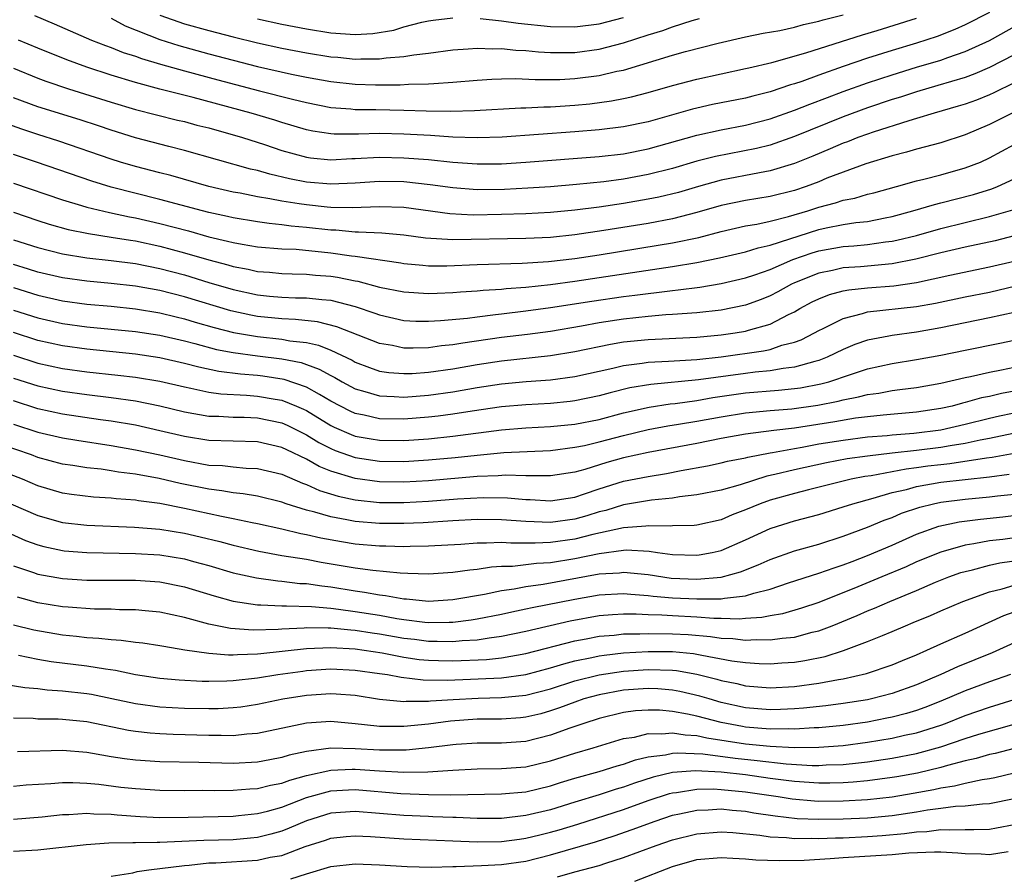
# Model space of a CAD drawing. Units: inches. Extents: x 2511000 to 2513632, y 1503000 to 1506000.
# Drawn here: x 2511580 to 2511660, y 1503667 to 1503737 of the extents above; entities that cross this region are included whole.
import ezdxf

# ---------------------------------------------------------------- set-up
doc = ezdxf.new("R2010")
doc.units = ezdxf.units.IN
doc.header["$MEASUREMENT"] = 0
doc.layers.add('LD25111503_2ft', color=120, linetype='Continuous')

msp = doc.modelspace()

# ---------------------------------------------------------------- linework, layer by layer
at = {"layer": 'LD25111503_2ft'}
for points, elevation in [([(2511579, 1503732.697), (2511581, 1503731.885), (2511581.637, 1503731.637), (2511583.518, 1503731), (2511587, 1503729.909), (2511589, 1503729.314), (2511592.441, 1503728.441), (2511593, 1503728.312), (2511594.032, 1503728.032), (2511595, 1503727.79), (2511597.754, 1503727), (2511599.574, 1503726.426), (2511601, 1503725.956), (2511603, 1503725.404), (2511603.349, 1503725.349), (2511605, 1503725.189), (2511606.721, 1503725.279), (2511607, 1503725.279), (2511609, 1503725.39), (2511611, 1503725.358), (2511613, 1503725.203), (2511615, 1503724.996), (2511617, 1503724.847), (2511619, 1503724.858), (2511621, 1503724.984), (2511627, 1503725.444), (2511629, 1503725.682), (2511631, 1503726.071), (2511635, 1503727.208), (2511637, 1503727.638), (2511639, 1503728.016), (2511641, 1503728.537), (2511643, 1503729.247), (2511644.251, 1503729.749), (2511645.708, 1503730.292), (2511647, 1503730.77), (2511649, 1503731.48), (2511651, 1503732.147), (2511653, 1503732.766), (2511655, 1503733.36), (2511655.571, 1503733.571), (2511657, 1503734.055), (2511659, 1503734.971), (2511662.643, 1503737)], 7898), ([(2511659, 1503737.242), (2511657, 1503736.235), (2511656.147, 1503735.853), (2511654.704, 1503735.296), (2511653, 1503734.743), (2511651, 1503734.138), (2511649, 1503733.507), (2511647, 1503732.828), (2511645, 1503732.118), (2511643.603, 1503731.603), (2511643, 1503731.401), (2511642.683, 1503731.317), (2511641, 1503730.744), (2511639.599, 1503730.401), (2511639, 1503730.234), (2511636.296, 1503729.704), (2511635, 1503729.426), (2511634.659, 1503729.341), (2511631, 1503728.3), (2511629, 1503727.878), (2511627, 1503727.63), (2511625, 1503727.467), (2511619.042, 1503727.041), (2511617, 1503726.988), (2511615, 1503727.05), (2511613.172, 1503727.172), (2511611, 1503727.293), (2511609, 1503727.335), (2511607.28, 1503727.28), (2511605.283, 1503727.283), (2511605, 1503727.305), (2511603.532, 1503727.532), (2511603, 1503727.644), (2511601, 1503728.231), (2511600.419, 1503728.419), (2511598.463, 1503729), (2511593.716, 1503730.284), (2511591, 1503730.983), (2511589, 1503731.519), (2511587, 1503732.127), (2511585, 1503732.781), (2511583.368, 1503733.368), (2511581, 1503734.319), (2511579.403, 1503735)], 7896), ([(2511580.715, 1503737), (2511582.331, 1503736.331), (2511585.39, 1503735), (2511586.541, 1503734.541), (2511587, 1503734.384), (2511587.987, 1503733.987), (2511589, 1503733.669), (2511589.484, 1503733.484), (2511591.033, 1503733.033), (2511593, 1503732.472), (2511595.734, 1503731.734), (2511599.169, 1503730.831), (2511601.853, 1503730.147), (2511603, 1503729.877), (2511605, 1503729.482), (2511606.641, 1503729.359), (2511607, 1503729.318), (2511608.697, 1503729.303), (2511611, 1503729.252), (2511612.815, 1503729.186), (2511614.838, 1503729.162), (2511616.787, 1503729.213), (2511620.565, 1503729.435), (2511621, 1503729.443), (2511622.472, 1503729.528), (2511623, 1503729.531), (2511625, 1503729.659), (2511626.227, 1503729.773), (2511627.996, 1503730.004), (2511629, 1503730.199), (2511629.656, 1503730.344), (2511631, 1503730.689), (2511633, 1503731.272), (2511635, 1503731.802), (2511639, 1503732.652), (2511639.273, 1503732.727), (2511641.161, 1503733.161), (2511643.948, 1503733.947), (2511648.569, 1503735.431), (2511649.782, 1503735.782), (2511653, 1503736.787)], 7894), ([(2511587, 1503736.777), (2511588.152, 1503736.152), (2511591, 1503735.052), (2511592.543, 1503734.543), (2511595, 1503733.862), (2511599, 1503732.833), (2511601.795, 1503732.204), (2511603, 1503731.965), (2511605, 1503731.607), (2511607, 1503731.385), (2511608.677, 1503731.323), (2511610.686, 1503731.314), (2511611.368, 1503731.368), (2511613, 1503731.398), (2511613.446, 1503731.446), (2511615, 1503731.533), (2511617, 1503731.706), (2511618.214, 1503731.786), (2511619, 1503731.812), (2511620.165, 1503731.835), (2511621.756, 1503731.756), (2511623.776, 1503731.776), (2511625, 1503731.839), (2511627, 1503732.094), (2511628.434, 1503732.434), (2511629, 1503732.542), (2511633, 1503733.76), (2511634.065, 1503734.065), (2511636.742, 1503734.742), (2511639, 1503735.25), (2511640.451, 1503735.549), (2511641.792, 1503735.792), (2511643, 1503736.057), (2511643.735, 1503736.265), (2511645, 1503736.533), (2511645.354, 1503736.646), (2511647, 1503737.07)], 7892), ([(2511591, 1503737.04), (2511593, 1503736.328), (2511595, 1503735.77), (2511597, 1503735.264), (2511599, 1503734.775), (2511601, 1503734.332), (2511603, 1503733.945), (2511605, 1503733.625), (2511605.584, 1503733.584), (2511607, 1503733.439), (2511607.47, 1503733.47), (2511609, 1503733.454), (2511609.547, 1503733.547), (2511611, 1503733.646), (2511611.795, 1503733.795), (2511613, 1503733.926), (2511615, 1503734.191), (2511616.265, 1503734.265), (2511617, 1503734.336), (2511618.286, 1503734.286), (2511619, 1503734.309), (2511620.18, 1503734.18), (2511621, 1503734.148), (2511622.038, 1503734.038), (2511623, 1503733.985), (2511623.966, 1503733.966), (2511625, 1503733.983), (2511627, 1503734.24), (2511629, 1503734.757), (2511631, 1503735.421), (2511632.208, 1503735.792), (2511633, 1503736.086), (2511634.606, 1503736.606), (2511635.23, 1503736.77)], 7890), ([(2511599, 1503736.74), (2511601, 1503736.309), (2511603, 1503735.909), (2511605, 1503735.58), (2511607, 1503735.448), (2511608.456, 1503735.544), (2511610.181, 1503735.819), (2511611, 1503736.071), (2511612.455, 1503736.455), (2511613, 1503736.564), (2511613.383, 1503736.617), (2511615, 1503736.817)], 7888), ([(2511617.239, 1503736.761), (2511619, 1503736.561), (2511620.37, 1503736.37), (2511623, 1503736.11), (2511625, 1503736.071), (2511627, 1503736.312), (2511629, 1503736.836)], 7888), ([(2511661, 1503733.796), (2511659, 1503732.739), (2511657.783, 1503732.217), (2511657, 1503731.938), (2511654.741, 1503731.259), (2511653, 1503730.758), (2511651.685, 1503730.315), (2511651, 1503730.114), (2511649, 1503729.438), (2511647, 1503728.709), (2511643, 1503727.1), (2511641, 1503726.394), (2511639.891, 1503726.109), (2511636.545, 1503725.455), (2511635, 1503725.066), (2511633, 1503724.475), (2511631, 1503723.966), (2511629, 1503723.605), (2511627.385, 1503723.385), (2511625.146, 1503723.146), (2511623, 1503722.974), (2511621.148, 1503722.852), (2511619.25, 1503722.75), (2511617, 1503722.722), (2511615, 1503722.876), (2511613.144, 1503723.144), (2511611, 1503723.374), (2511609, 1503723.404), (2511607, 1503723.272), (2511605, 1503723.183), (2511603, 1503723.358), (2511601.627, 1503723.627), (2511600, 1503724), (2511599, 1503724.297), (2511598.424, 1503724.424), (2511593, 1503725.955), (2511591.734, 1503726.267), (2511589, 1503726.985), (2511587, 1503727.613), (2511585.969, 1503727.969), (2511584.463, 1503728.462), (2511581, 1503729.537), (2511579, 1503730.271)], 7900), ([(2511661, 1503731.487), (2511659.341, 1503730.659), (2511659, 1503730.505), (2511657.921, 1503730.079), (2511657, 1503729.747), (2511656.433, 1503729.567), (2511654.449, 1503729), (2511653, 1503728.556), (2511652.388, 1503728.388), (2511649.449, 1503727.449), (2511649, 1503727.292), (2511648.193, 1503727), (2511647.343, 1503726.657), (2511647, 1503726.536), (2511645.931, 1503726.069), (2511644.52, 1503725.48), (2511643, 1503724.87), (2511641, 1503724.271), (2511640.126, 1503724.126), (2511637, 1503723.511), (2511635.15, 1503723), (2511633.488, 1503722.512), (2511631.878, 1503722.122), (2511631, 1503721.945), (2511629, 1503721.605), (2511627, 1503721.308), (2511625, 1503721.048), (2511623, 1503720.861), (2511621, 1503720.76), (2511619, 1503720.702), (2511616.659, 1503720.658), (2511614.745, 1503720.744), (2511611, 1503721.266), (2511609, 1503721.335), (2511606.759, 1503721.241), (2511605, 1503721.271), (2511604.705, 1503721.295), (2511603, 1503721.481), (2511602.413, 1503721.587), (2511601, 1503721.794), (2511600.005, 1503721.995), (2511599, 1503722.141), (2511597.564, 1503722.436), (2511597, 1503722.534), (2511595.003, 1503723.003), (2511591.886, 1503723.886), (2511591, 1503724.104), (2511589, 1503724.632), (2511587.754, 1503725), (2511587, 1503725.237), (2511582.718, 1503726.718), (2511581, 1503727.254), (2511579.687, 1503727.687), (2511578.219, 1503728.219)], 7902), ([(2511661, 1503729.091), (2511659, 1503728.077), (2511657, 1503727.233), (2511655, 1503726.572), (2511653, 1503726.047), (2511652.191, 1503725.809), (2511651, 1503725.514), (2511648.852, 1503724.852), (2511645.665, 1503723.665), (2511645, 1503723.39), (2511643.97, 1503723), (2511643, 1503722.674), (2511641, 1503722.18), (2511639, 1503721.855), (2511637, 1503721.434), (2511635, 1503720.862), (2511633, 1503720.358), (2511631, 1503719.977), (2511627.391, 1503719.391), (2511625, 1503719.038), (2511623, 1503718.822), (2511621, 1503718.723), (2511615, 1503718.629), (2511612.768, 1503718.768), (2511611, 1503719.009), (2511609.173, 1503719.173), (2511607.265, 1503719.265), (2511607, 1503719.255), (2511605.406, 1503719.406), (2511605, 1503719.413), (2511603, 1503719.648), (2511601.757, 1503719.757), (2511601, 1503719.868), (2511599.956, 1503719.956), (2511599, 1503720.093), (2511597, 1503720.419), (2511596.534, 1503720.534), (2511595, 1503720.865), (2511594.475, 1503721), (2511591, 1503721.943), (2511587, 1503722.946), (2511585.422, 1503723.422), (2511580.871, 1503725), (2511579, 1503725.627)], 7904), ([(2511579, 1503723.278), (2511583, 1503721.898), (2511584.557, 1503721.443), (2511585, 1503721.299), (2511586.858, 1503720.858), (2511588.514, 1503720.514), (2511589, 1503720.434), (2511591, 1503719.976), (2511593.35, 1503719.35), (2511595, 1503718.879), (2511596.528, 1503718.528), (2511597, 1503718.395), (2511597.742, 1503718.258), (2511599, 1503718.057), (2511601, 1503717.896), (2511602.151, 1503717.849), (2511605, 1503717.553), (2511606.693, 1503717.307), (2511607, 1503717.278), (2511610.735, 1503716.735), (2511611, 1503716.683), (2511612.536, 1503716.536), (2511613, 1503716.505), (2511614.502, 1503716.502), (2511617, 1503716.604), (2511620.7, 1503716.7), (2511622.85, 1503716.85), (2511625, 1503717.107), (2511627, 1503717.407), (2511631.825, 1503718.175), (2511633, 1503718.383), (2511635.17, 1503718.83), (2511637, 1503719.301), (2511639, 1503719.76), (2511639.912, 1503719.912), (2511641, 1503720.151), (2511642.527, 1503720.527), (2511644.107, 1503721), (2511645, 1503721.297), (2511646.355, 1503721.645), (2511647, 1503721.864), (2511647.955, 1503722.045), (2511649, 1503722.357), (2511649.514, 1503722.486), (2511651.369, 1503723), (2511653, 1503723.467), (2511653.606, 1503723.607), (2511655, 1503723.963), (2511657, 1503724.515), (2511658.247, 1503725), (2511659, 1503725.334), (2511661, 1503726.429)], 7906), ([(2511579, 1503720.88), (2511581, 1503720.209), (2511581.918, 1503719.918), (2511583.481, 1503719.481), (2511585.135, 1503719.135), (2511587, 1503718.851), (2511588.589, 1503718.589), (2511589, 1503718.536), (2511591, 1503718.113), (2511593, 1503717.573), (2511595, 1503716.977), (2511596.569, 1503716.569), (2511597, 1503716.436), (2511598.219, 1503716.219), (2511599, 1503716.039), (2511599.97, 1503715.97), (2511601, 1503715.872), (2511601.837, 1503715.837), (2511603, 1503715.82), (2511603.741, 1503715.741), (2511605, 1503715.644), (2511605.559, 1503715.559), (2511607, 1503715.265), (2511607.23, 1503715.23), (2511609, 1503714.758), (2511611, 1503714.357), (2511613, 1503714.229), (2511613.732, 1503714.268), (2511615, 1503714.305), (2511615.632, 1503714.368), (2511617, 1503714.446), (2511617.495, 1503714.505), (2511619, 1503714.59), (2511619.366, 1503714.634), (2511621, 1503714.752), (2511623, 1503714.968), (2511625, 1503715.236), (2511627, 1503715.527), (2511633, 1503716.436), (2511635, 1503716.77), (2511636.86, 1503717.14), (2511639, 1503717.649), (2511640.021, 1503717.979), (2511641, 1503718.189), (2511645, 1503719.464), (2511645.599, 1503719.599), (2511647, 1503719.87), (2511648.038, 1503720.038), (2511649, 1503720.139), (2511650.441, 1503720.441), (2511651, 1503720.539), (2511652.703, 1503721), (2511654.469, 1503721.531), (2511655, 1503721.654), (2511657.669, 1503722.331), (2511659.192, 1503722.808), (2511659.655, 1503723), (2511661, 1503723.632)], 7908), ([(2511579, 1503718.633), (2511581, 1503717.996), (2511583, 1503717.489), (2511585, 1503717.16), (2511587, 1503716.936), (2511589, 1503716.681), (2511591, 1503716.289), (2511593, 1503715.755), (2511595, 1503715.141), (2511597, 1503714.553), (2511599, 1503714.119), (2511599.988, 1503714.012), (2511601, 1503713.922), (2511602.122, 1503713.878), (2511603, 1503713.866), (2511604.273, 1503713.727), (2511605, 1503713.669), (2511607, 1503713.159), (2511608.621, 1503712.621), (2511609, 1503712.471), (2511611, 1503712.026), (2511611.973, 1503711.973), (2511613, 1503711.951), (2511614.003, 1503712.003), (2511616.214, 1503712.214), (2511617, 1503712.326), (2511618.493, 1503712.493), (2511619, 1503712.566), (2511621, 1503712.802), (2511623, 1503713.069), (2511626.408, 1503713.592), (2511629, 1503713.968), (2511629.922, 1503714.078), (2511631, 1503714.235), (2511631.704, 1503714.296), (2511633, 1503714.479), (2511633.483, 1503714.517), (2511635.243, 1503714.757), (2511637, 1503715.042), (2511639, 1503715.504), (2511639.753, 1503715.753), (2511641, 1503716.206), (2511642.862, 1503717), (2511644.448, 1503717.552), (2511645, 1503717.721), (2511647, 1503718.077), (2511647.865, 1503718.135), (2511649, 1503718.241), (2511650.456, 1503718.456), (2511651, 1503718.513), (2511651.407, 1503718.593), (2511653.008, 1503718.992), (2511655, 1503719.554), (2511659, 1503720.529), (2511660.907, 1503721.093)], 7910), ([(2511661, 1503718.944), (2511659.444, 1503718.556), (2511657, 1503718.023), (2511655, 1503717.554), (2511652.96, 1503717.04), (2511651, 1503716.664), (2511648.422, 1503716.422), (2511647, 1503716.322), (2511646.122, 1503716.122), (2511645, 1503715.904), (2511643, 1503715.111), (2511642.757, 1503715), (2511641.63, 1503714.37), (2511641, 1503714.041), (2511640.262, 1503713.738), (2511639, 1503713.276), (2511637, 1503712.87), (2511635, 1503712.643), (2511633, 1503712.497), (2511632.474, 1503712.474), (2511631, 1503712.347), (2511629, 1503712.122), (2511627, 1503711.816), (2511625.547, 1503711.547), (2511623, 1503711.121), (2511621.127, 1503710.873), (2511619, 1503710.616), (2511615.833, 1503710.167), (2511615, 1503710.02), (2511614.063, 1503709.937), (2511613, 1503709.786), (2511611.741, 1503709.741), (2511611, 1503709.757), (2511610.047, 1503709.953), (2511609, 1503710.126), (2511605.507, 1503711.507), (2511603.906, 1503711.906), (2511602.104, 1503712.104), (2511601, 1503712.143), (2511599, 1503712.347), (2511598.447, 1503712.447), (2511596.808, 1503712.808), (2511593, 1503713.955), (2511591, 1503714.47), (2511589, 1503714.827), (2511587, 1503715.05), (2511585, 1503715.24), (2511583, 1503715.518), (2511581, 1503715.979), (2511580.23, 1503716.231), (2511579, 1503716.604)], 7912), ([(2511579, 1503714.711), (2511581, 1503714.078), (2511583, 1503713.632), (2511585, 1503713.364), (2511587, 1503713.177), (2511589, 1503712.969), (2511591, 1503712.645), (2511592.316, 1503712.316), (2511593, 1503712.16), (2511593.888, 1503711.888), (2511595.446, 1503711.446), (2511597.037, 1503711.037), (2511599, 1503710.699), (2511601, 1503710.487), (2511601.639, 1503710.361), (2511603, 1503710.206), (2511603.997, 1503709.997), (2511605, 1503709.582), (2511606.754, 1503708.754), (2511607, 1503708.611), (2511608.163, 1503708.163), (2511609, 1503707.875), (2511609.759, 1503707.759), (2511611, 1503707.658), (2511611.681, 1503707.681), (2511613, 1503707.78), (2511615, 1503708.062), (2511617, 1503708.403), (2511619, 1503708.71), (2511623, 1503709.137), (2511625, 1503709.469), (2511627.919, 1503710.081), (2511629, 1503710.257), (2511631, 1503710.469), (2511635, 1503710.644), (2511637, 1503710.837), (2511638.136, 1503711), (2511639, 1503711.146), (2511639.223, 1503711.223), (2511641, 1503711.718), (2511642.51, 1503712.51), (2511643, 1503712.735), (2511643.452, 1503713), (2511644.466, 1503713.534), (2511645, 1503713.797), (2511645.866, 1503714.134), (2511647, 1503714.437), (2511647.467, 1503714.533), (2511649, 1503714.692), (2511651.137, 1503714.863), (2511653, 1503715.139), (2511655.739, 1503715.739), (2511659, 1503716.408), (2511661, 1503716.872)], 7914), ([(2511579, 1503712.864), (2511581, 1503712.221), (2511583, 1503711.776), (2511585, 1503711.508), (2511589, 1503711.112), (2511591, 1503710.811), (2511593, 1503710.351), (2511593.869, 1503710.131), (2511595.644, 1503709.644), (2511597, 1503709.379), (2511599, 1503709.112), (2511601, 1503708.878), (2511602.561, 1503708.561), (2511603, 1503708.416), (2511604.036, 1503708.036), (2511605, 1503707.501), (2511605.34, 1503707.339), (2511605.924, 1503707), (2511607, 1503706.419), (2511607.793, 1503706.207), (2511609, 1503705.832), (2511610.201, 1503705.799), (2511611, 1503705.74), (2511613, 1503705.899), (2511615, 1503706.18), (2511617, 1503706.514), (2511619, 1503706.816), (2511621.014, 1503707.014), (2511623, 1503707.16), (2511625, 1503707.427), (2511628.118, 1503708.118), (2511629, 1503708.336), (2511630.521, 1503708.521), (2511631, 1503708.602), (2511632.679, 1503708.679), (2511635, 1503708.825), (2511637, 1503709.042), (2511640.477, 1503709.524), (2511641, 1503709.647), (2511641.982, 1503709.982), (2511643, 1503710.23), (2511643.564, 1503710.436), (2511644.658, 1503711), (2511645, 1503711.194), (2511645.361, 1503711.361), (2511647, 1503712.189), (2511648.577, 1503712.577), (2511649, 1503712.715), (2511653, 1503713.168), (2511654.554, 1503713.446), (2511657, 1503713.953), (2511659, 1503714.347), (2511661.154, 1503714.846)], 7916), ([(2511661, 1503712.671), (2511659, 1503712.22), (2511655, 1503711.418), (2511653, 1503711.063), (2511651, 1503710.798), (2511650.737, 1503710.737), (2511649, 1503710.409), (2511647.959, 1503710.041), (2511647, 1503709.642), (2511645.68, 1503709), (2511645, 1503708.743), (2511644.668, 1503708.668), (2511643, 1503708.179), (2511642.078, 1503708.078), (2511641, 1503707.883), (2511639.771, 1503707.772), (2511639, 1503707.676), (2511635.146, 1503707.147), (2511631.224, 1503706.776), (2511629.508, 1503706.492), (2511627.902, 1503706.097), (2511627, 1503705.839), (2511625, 1503705.421), (2511624.626, 1503705.374), (2511623, 1503705.224), (2511621, 1503705.11), (2511619, 1503704.927), (2511616.589, 1503704.59), (2511615, 1503704.344), (2511613.814, 1503704.186), (2511613, 1503704.094), (2511611, 1503703.934), (2511609, 1503703.964), (2511607.746, 1503704.254), (2511607, 1503704.399), (2511606.584, 1503704.583), (2511605, 1503705.418), (2511604.063, 1503705.938), (2511603, 1503706.562), (2511601.183, 1503707.183), (2511599.445, 1503707.445), (2511599, 1503707.497), (2511597.61, 1503707.61), (2511595.838, 1503707.838), (2511594.187, 1503708.187), (2511593, 1503708.501), (2511591, 1503708.954), (2511589, 1503709.252), (2511585, 1503709.659), (2511583, 1503709.926), (2511581, 1503710.368), (2511579, 1503711.018)], 7918), ([(2511579, 1503709.163), (2511581, 1503708.512), (2511583, 1503708.076), (2511585, 1503707.812), (2511587.546, 1503707.546), (2511589, 1503707.369), (2511591, 1503707.038), (2511593, 1503706.566), (2511593.532, 1503706.467), (2511595, 1503706.144), (2511596, 1503706), (2511598.101, 1503705.899), (2511599, 1503705.822), (2511600.436, 1503705.564), (2511601, 1503705.478), (2511602.181, 1503705), (2511602.752, 1503704.752), (2511603, 1503704.628), (2511605, 1503703.413), (2511605.273, 1503703.273), (2511606.662, 1503702.662), (2511607, 1503702.542), (2511608.308, 1503702.307), (2511609, 1503702.201), (2511611, 1503702.187), (2511613, 1503702.33), (2511615, 1503702.545), (2511619, 1503703.046), (2511621, 1503703.21), (2511623, 1503703.324), (2511625, 1503703.52), (2511627, 1503703.908), (2511629, 1503704.44), (2511631.082, 1503704.919), (2511632.819, 1503705.181), (2511633.219, 1503705.219), (2511635, 1503705.461), (2511636.305, 1503705.695), (2511639, 1503706.082), (2511641.697, 1503706.303), (2511643, 1503706.431), (2511643.498, 1503706.502), (2511645.174, 1503706.826), (2511645.807, 1503707), (2511647.6, 1503707.6), (2511649, 1503708.044), (2511651, 1503708.493), (2511653, 1503708.807), (2511655, 1503709.172), (2511657, 1503709.591), (2511659.842, 1503710.158), (2511661, 1503710.407)], 7920), ([(2511579, 1503707.301), (2511581, 1503706.656), (2511583, 1503706.223), (2511585, 1503705.95), (2511587, 1503705.712), (2511589, 1503705.426), (2511591, 1503705.03), (2511593, 1503704.54), (2511595, 1503704.183), (2511595.831, 1503704.169), (2511597, 1503704.099), (2511597.913, 1503704.087), (2511599, 1503704.04), (2511601, 1503703.626), (2511601.436, 1503703.436), (2511603, 1503702.654), (2511604.024, 1503702.024), (2511605, 1503701.526), (2511605.366, 1503701.366), (2511607, 1503700.79), (2511609, 1503700.491), (2511611, 1503700.468), (2511613, 1503700.592), (2511615.202, 1503700.798), (2511617, 1503700.99), (2511619.188, 1503701.188), (2511623, 1503701.372), (2511625, 1503701.625), (2511625.782, 1503701.781), (2511627, 1503702.067), (2511629, 1503702.597), (2511631, 1503703.089), (2511632.621, 1503703.379), (2511633.508, 1503703.508), (2511635, 1503703.755), (2511637, 1503704.131), (2511639, 1503704.457), (2511641, 1503704.64), (2511642.778, 1503704.778), (2511644.923, 1503705.077), (2511646.594, 1503705.406), (2511647, 1503705.518), (2511648.251, 1503705.749), (2511649, 1503705.954), (2511649.929, 1503706.071), (2511651, 1503706.281), (2511651.653, 1503706.347), (2511653, 1503706.535), (2511655, 1503706.882), (2511657, 1503707.346), (2511657.429, 1503707.429), (2511659, 1503707.788), (2511659.973, 1503707.973), (2511661, 1503708.191)], 7922), ([(2511661, 1503706.221), (2511659.97, 1503706.03), (2511659, 1503705.8), (2511658.334, 1503705.666), (2511657, 1503705.285), (2511656.765, 1503705.235), (2511655.916, 1503705), (2511655, 1503704.793), (2511653, 1503704.506), (2511650.27, 1503704.27), (2511649, 1503704.131), (2511648, 1503704), (2511646.299, 1503703.701), (2511643, 1503703.193), (2511641.303, 1503703), (2511639, 1503702.71), (2511637, 1503702.349), (2511635, 1503701.947), (2511631, 1503701.206), (2511629, 1503700.759), (2511627.622, 1503700.378), (2511625.817, 1503699.817), (2511625, 1503699.597), (2511623, 1503699.287), (2511622.727, 1503699.273), (2511621, 1503699.289), (2511619.334, 1503699.333), (2511618.709, 1503699.292), (2511617, 1503699.227), (2511613, 1503698.882), (2511611, 1503698.77), (2511609, 1503698.796), (2511607, 1503699.06), (2511605, 1503699.67), (2511604.054, 1503700.054), (2511603, 1503700.65), (2511601.404, 1503701.404), (2511601, 1503701.615), (2511599, 1503702.079), (2511595, 1503702.177), (2511593, 1503702.507), (2511591, 1503702.986), (2511589, 1503703.428), (2511587, 1503703.769), (2511586.114, 1503703.885), (2511583, 1503704.347), (2511581, 1503704.789), (2511579, 1503705.428)], 7924), ([(2511579, 1503703.52), (2511581, 1503702.875), (2511583, 1503702.394), (2511584.196, 1503702.196), (2511587, 1503701.78), (2511589, 1503701.43), (2511591, 1503700.999), (2511593, 1503700.533), (2511595, 1503700.172), (2511596.125, 1503700.125), (2511597, 1503700.021), (2511598.073, 1503699.927), (2511599, 1503699.899), (2511601, 1503699.418), (2511602.679, 1503698.679), (2511603, 1503698.576), (2511604.078, 1503698.078), (2511605.606, 1503697.606), (2511607, 1503697.307), (2511609, 1503697.102), (2511611, 1503697.092), (2511613, 1503697.2), (2511615.388, 1503697.388), (2511617.505, 1503697.505), (2511619.484, 1503697.484), (2511621, 1503697.346), (2511621.343, 1503697.343), (2511623, 1503697.241), (2511625, 1503697.542), (2511625.804, 1503697.804), (2511627, 1503698.219), (2511629, 1503698.84), (2511631, 1503699.233), (2511632.518, 1503699.482), (2511633.728, 1503699.727), (2511635.884, 1503700.116), (2511637, 1503700.354), (2511637.514, 1503700.486), (2511639, 1503700.772), (2511639.174, 1503700.826), (2511641, 1503701.166), (2511641.19, 1503701.191), (2511643, 1503701.538), (2511643.64, 1503701.64), (2511645, 1503701.9), (2511647, 1503702.222), (2511649, 1503702.473), (2511650.603, 1503702.603), (2511651, 1503702.651), (2511652.779, 1503702.779), (2511655, 1503703.053), (2511657, 1503703.514), (2511659, 1503704.014), (2511659.805, 1503704.195), (2511663, 1503704.861)], 7926), ([(2511663, 1503703.184), (2511659, 1503702.357), (2511658.219, 1503702.219), (2511657, 1503701.948), (2511655.757, 1503701.757), (2511655, 1503701.612), (2511653, 1503701.367), (2511651, 1503701.148), (2511649, 1503700.9), (2511647.332, 1503700.668), (2511645.641, 1503700.359), (2511643, 1503699.79), (2511641.385, 1503699.385), (2511640.747, 1503699.253), (2511638.553, 1503698.553), (2511637, 1503698.123), (2511635, 1503697.732), (2511633.573, 1503697.573), (2511633, 1503697.467), (2511631.294, 1503697.294), (2511629, 1503696.906), (2511627.546, 1503696.454), (2511627, 1503696.324), (2511625.99, 1503696.009), (2511625, 1503695.734), (2511623, 1503695.459), (2511621, 1503695.53), (2511619, 1503695.683), (2511617, 1503695.7), (2511615, 1503695.592), (2511612.566, 1503695.434), (2511611, 1503695.368), (2511609, 1503695.37), (2511607, 1503695.533), (2511606.318, 1503695.682), (2511605, 1503695.916), (2511603.681, 1503696.319), (2511603, 1503696.485), (2511601.342, 1503697), (2511601, 1503697.12), (2511599, 1503697.613), (2511597.821, 1503697.821), (2511597, 1503697.893), (2511596.067, 1503698.066), (2511595, 1503698.183), (2511592.658, 1503698.658), (2511590.944, 1503699.056), (2511589, 1503699.415), (2511587.595, 1503699.595), (2511587, 1503699.704), (2511586.173, 1503699.827), (2511585, 1503699.948), (2511583.864, 1503700.135), (2511583, 1503700.254), (2511581, 1503700.794), (2511580.465, 1503701), (2511577.887, 1503701.887)], 7928), ([(2511661, 1503701.129), (2511659.201, 1503700.798), (2511658.746, 1503700.747), (2511655.729, 1503700.271), (2511655, 1503700.197), (2511653.931, 1503700.069), (2511653, 1503699.937), (2511652.158, 1503699.842), (2511649.293, 1503699.294), (2511648.776, 1503699.224), (2511647.642, 1503699), (2511644.142, 1503698.142), (2511643, 1503697.846), (2511641, 1503697.288), (2511640.2, 1503697), (2511639, 1503696.494), (2511637.909, 1503696.091), (2511637, 1503695.689), (2511635, 1503695.246), (2511634.781, 1503695.219), (2511633, 1503695.179), (2511632.839, 1503695.161), (2511631, 1503695.202), (2511630.828, 1503695.172), (2511629, 1503695.032), (2511626.471, 1503694.47), (2511625, 1503694.097), (2511623, 1503693.814), (2511621.754, 1503693.755), (2511621, 1503693.777), (2511619.761, 1503693.761), (2511619, 1503693.819), (2511617.762, 1503693.762), (2511617, 1503693.771), (2511615.67, 1503693.671), (2511613, 1503693.513), (2511611.494, 1503693.494), (2511611, 1503693.471), (2511609.513, 1503693.513), (2511609, 1503693.513), (2511607, 1503693.688), (2511605.872, 1503693.872), (2511604.177, 1503694.177), (2511603, 1503694.458), (2511602.533, 1503694.533), (2511601, 1503694.904), (2511599, 1503695.357), (2511598.569, 1503695.431), (2511597, 1503695.773), (2511596.05, 1503695.949), (2511593, 1503696.618), (2511591, 1503697.01), (2511589.239, 1503697.239), (2511589, 1503697.286), (2511587.405, 1503697.405), (2511587, 1503697.464), (2511585.547, 1503697.547), (2511583.764, 1503697.763), (2511583, 1503697.875), (2511581, 1503698.462), (2511579.741, 1503699), (2511577, 1503700.049)], 7930), ([(2511578.782, 1503697), (2511581, 1503696.03), (2511583, 1503695.467), (2511585, 1503695.24), (2511588.913, 1503695.087), (2511591, 1503694.902), (2511593, 1503694.58), (2511594.294, 1503694.294), (2511595.909, 1503693.909), (2511597, 1503693.61), (2511599.112, 1503693.112), (2511601, 1503692.766), (2511603, 1503692.45), (2511604.218, 1503692.218), (2511607, 1503691.747), (2511608.457, 1503691.544), (2511610.676, 1503691.324), (2511611.317, 1503691.318), (2511613, 1503691.25), (2511615, 1503691.383), (2511616.407, 1503691.592), (2511617, 1503691.642), (2511618.169, 1503691.83), (2511619, 1503691.87), (2511619.883, 1503691.883), (2511621.868, 1503692.132), (2511623, 1503692.187), (2511625, 1503692.512), (2511627, 1503692.932), (2511629, 1503693.194), (2511629.21, 1503693.21), (2511631.104, 1503693.104), (2511631.767, 1503693), (2511633, 1503692.84), (2511635, 1503692.78), (2511635.199, 1503692.801), (2511636.27, 1503693), (2511637, 1503693.159), (2511639, 1503694.04), (2511641, 1503694.968), (2511641.097, 1503695), (2511643, 1503695.585), (2511645, 1503696.123), (2511647, 1503696.734), (2511647.79, 1503697), (2511649.445, 1503697.445), (2511651, 1503697.908), (2511652.179, 1503698.179), (2511653, 1503698.411), (2511655, 1503698.761), (2511657, 1503698.997), (2511659, 1503699.203), (2511660.591, 1503699.409)], 7932), ([(2511577, 1503695.315), (2511579.994, 1503693.994), (2511581, 1503693.625), (2511581.49, 1503693.49), (2511583, 1503693.166), (2511583.15, 1503693.15), (2511585, 1503693.003), (2511589, 1503692.934), (2511591, 1503692.8), (2511593, 1503692.471), (2511593.738, 1503692.262), (2511595, 1503691.933), (2511597, 1503691.348), (2511598.919, 1503690.919), (2511600.669, 1503690.669), (2511601, 1503690.648), (2511602.476, 1503690.476), (2511603, 1503690.454), (2511604.261, 1503690.261), (2511605, 1503690.188), (2511607, 1503689.864), (2511607.765, 1503689.765), (2511609, 1503689.532), (2511609.487, 1503689.487), (2511611, 1503689.206), (2511611.199, 1503689.199), (2511613, 1503689.028), (2511615, 1503689.149), (2511615.173, 1503689.173), (2511617.589, 1503689.589), (2511619, 1503689.891), (2511620.025, 1503690.025), (2511621, 1503690.216), (2511622.411, 1503690.411), (2511627, 1503691.254), (2511628.653, 1503691.347), (2511629, 1503691.392), (2511631, 1503691.187), (2511632.905, 1503690.905), (2511635, 1503690.807), (2511637, 1503690.971), (2511638.589, 1503691.411), (2511640.018, 1503691.982), (2511641, 1503692.433), (2511643, 1503693.129), (2511645, 1503693.695), (2511647, 1503694.337), (2511649, 1503695.077), (2511650.351, 1503695.649), (2511651, 1503695.881), (2511651.787, 1503696.213), (2511653.276, 1503696.724), (2511654.39, 1503697), (2511655, 1503697.126), (2511657, 1503697.374), (2511659, 1503697.556), (2511659.644, 1503697.645), (2511661, 1503697.796)], 7934), ([(2511579, 1503691.901), (2511580.631, 1503691.37), (2511581, 1503691.234), (2511583, 1503690.874), (2511585, 1503690.746), (2511589, 1503690.731), (2511591, 1503690.601), (2511593, 1503690.2), (2511595.44, 1503689.44), (2511597, 1503689.013), (2511599, 1503688.713), (2511599.279, 1503688.721), (2511601, 1503688.62), (2511601.362, 1503688.638), (2511603.433, 1503688.567), (2511605, 1503688.429), (2511605.636, 1503688.363), (2511607, 1503688.176), (2511609, 1503687.855), (2511610.407, 1503687.593), (2511611, 1503687.505), (2511612.704, 1503687.296), (2511613, 1503687.274), (2511614.715, 1503687.285), (2511615, 1503687.299), (2511616.515, 1503687.485), (2511617, 1503687.561), (2511619, 1503687.959), (2511619.846, 1503688.154), (2511621, 1503688.385), (2511621.496, 1503688.505), (2511625, 1503689.187), (2511627, 1503689.534), (2511629, 1503689.644), (2511629.583, 1503689.583), (2511631, 1503689.485), (2511631.427, 1503689.427), (2511633, 1503689.294), (2511635, 1503689.196), (2511635.214, 1503689.214), (2511637, 1503689.207), (2511637.268, 1503689.268), (2511639, 1503689.45), (2511639.68, 1503689.68), (2511641, 1503690.005), (2511642.524, 1503690.524), (2511645, 1503691.302), (2511646.244, 1503691.757), (2511647, 1503691.99), (2511647.72, 1503692.279), (2511649, 1503692.749), (2511651, 1503693.613), (2511653, 1503694.503), (2511654.847, 1503695.153), (2511656.496, 1503695.504), (2511658.259, 1503695.741), (2511660.073, 1503695.927), (2511661.849, 1503696.151)], 7936), ([(2511662.398, 1503694.398), (2511660.08, 1503694.08), (2511659, 1503693.955), (2511657.705, 1503693.705), (2511657, 1503693.603), (2511655, 1503693.043), (2511653, 1503692.226), (2511652.158, 1503691.842), (2511650.16, 1503691), (2511648.187, 1503690.187), (2511645, 1503688.905), (2511643.569, 1503688.431), (2511642.011, 1503687.989), (2511641, 1503687.823), (2511640.325, 1503687.675), (2511639, 1503687.592), (2511638.458, 1503687.542), (2511637, 1503687.594), (2511636.404, 1503687.596), (2511635, 1503687.705), (2511633, 1503687.804), (2511632.129, 1503687.871), (2511631, 1503687.896), (2511630.043, 1503687.957), (2511629, 1503687.951), (2511628.095, 1503687.905), (2511627, 1503687.812), (2511624.617, 1503687.383), (2511621, 1503686.536), (2511619, 1503686.112), (2511617.993, 1503685.993), (2511617, 1503685.821), (2511615.756, 1503685.756), (2511615, 1503685.675), (2511613.722, 1503685.722), (2511613, 1503685.718), (2511611.873, 1503685.873), (2511611, 1503685.969), (2511609, 1503686.319), (2511608.399, 1503686.399), (2511607, 1503686.623), (2511606.64, 1503686.639), (2511605, 1503686.805), (2511604.796, 1503686.796), (2511603, 1503686.828), (2511602.808, 1503686.808), (2511601, 1503686.722), (2511600.692, 1503686.692), (2511598.636, 1503686.636), (2511596.769, 1503686.769), (2511595, 1503687.128), (2511593, 1503687.688), (2511591, 1503688.126), (2511589.778, 1503688.222), (2511589, 1503688.302), (2511587.689, 1503688.311), (2511587, 1503688.347), (2511585.63, 1503688.37), (2511583.486, 1503688.514), (2511583, 1503688.56), (2511581, 1503688.892), (2511579.331, 1503689.331)], 7938), ([(2511579, 1503687.066), (2511580.661, 1503686.661), (2511583, 1503686.258), (2511584.15, 1503686.15), (2511585, 1503686.048), (2511585.991, 1503685.991), (2511587, 1503685.867), (2511587.823, 1503685.823), (2511589, 1503685.657), (2511589.593, 1503685.593), (2511591, 1503685.385), (2511591.314, 1503685.314), (2511593.033, 1503685.033), (2511595, 1503684.744), (2511596.609, 1503684.609), (2511597, 1503684.615), (2511597.35, 1503684.65), (2511599, 1503684.689), (2511599.271, 1503684.73), (2511603, 1503685.124), (2511605, 1503685.207), (2511607, 1503685.104), (2511609.223, 1503684.777), (2511611, 1503684.432), (2511612.247, 1503684.247), (2511613, 1503684.174), (2511613.839, 1503684.161), (2511615, 1503684.12), (2511617.759, 1503684.241), (2511619, 1503684.376), (2511621, 1503684.721), (2511625, 1503685.762), (2511625.923, 1503685.923), (2511627, 1503686.137), (2511628.237, 1503686.237), (2511629, 1503686.327), (2511630.334, 1503686.334), (2511631, 1503686.374), (2511633, 1503686.345), (2511634.28, 1503686.279), (2511636.122, 1503686.122), (2511637, 1503685.981), (2511637.946, 1503685.946), (2511639, 1503685.811), (2511639.864, 1503685.864), (2511641, 1503685.834), (2511641.985, 1503685.985), (2511643, 1503686.075), (2511644.462, 1503686.462), (2511645, 1503686.578), (2511646.101, 1503687), (2511648.15, 1503687.85), (2511649, 1503688.234), (2511649.553, 1503688.447), (2511650.821, 1503689), (2511653, 1503689.894), (2511654.564, 1503690.564), (2511655.668, 1503691), (2511656.648, 1503691.352), (2511657, 1503691.459), (2511657.589, 1503691.59), (2511659, 1503691.973), (2511659.848, 1503692.152), (2511661.611, 1503692.389)], 7940), ([(2511579.418, 1503684.582), (2511581, 1503684.255), (2511582.077, 1503684.077), (2511585, 1503683.726), (2511586.535, 1503683.466), (2511587.363, 1503683.363), (2511589, 1503683.009), (2511591, 1503682.711), (2511592.566, 1503682.566), (2511594.463, 1503682.464), (2511595, 1503682.456), (2511596.481, 1503682.481), (2511597, 1503682.507), (2511599, 1503682.726), (2511600.671, 1503683), (2511602.708, 1503683.292), (2511603, 1503683.324), (2511605, 1503683.459), (2511607, 1503683.372), (2511609, 1503683.101), (2511609.637, 1503683), (2511610.774, 1503682.775), (2511612.563, 1503682.563), (2511614.539, 1503682.539), (2511619, 1503682.736), (2511621, 1503683.005), (2511623, 1503683.543), (2511624.109, 1503683.891), (2511625, 1503684.116), (2511626.388, 1503684.388), (2511627, 1503684.531), (2511627.406, 1503684.593), (2511629, 1503684.774), (2511631, 1503684.895), (2511633, 1503684.888), (2511634.725, 1503684.724), (2511635, 1503684.676), (2511635.423, 1503684.577), (2511637.866, 1503684.134), (2511639, 1503683.98), (2511640.098, 1503683.903), (2511641, 1503683.878), (2511641.959, 1503683.959), (2511643, 1503684.021), (2511643.853, 1503684.147), (2511645.515, 1503684.485), (2511647.035, 1503684.966), (2511649, 1503685.7), (2511650.21, 1503686.21), (2511651, 1503686.518), (2511652.094, 1503687), (2511652.743, 1503687.258), (2511654.149, 1503687.851), (2511655, 1503688.235), (2511656.804, 1503689), (2511659, 1503689.793), (2511660.039, 1503690.039), (2511661, 1503690.331)], 7942), ([(2511578.219, 1503682.219), (2511579.937, 1503681.937), (2511581, 1503681.846), (2511581.75, 1503681.75), (2511583, 1503681.679), (2511585, 1503681.455), (2511585.39, 1503681.39), (2511587.05, 1503681.05), (2511589, 1503680.624), (2511591, 1503680.363), (2511593, 1503680.254), (2511595, 1503680.215), (2511595.772, 1503680.228), (2511597, 1503680.295), (2511597.631, 1503680.369), (2511599, 1503680.572), (2511601.067, 1503681), (2511603, 1503681.316), (2511605, 1503681.452), (2511605.432, 1503681.431), (2511607, 1503681.3), (2511609, 1503680.988), (2511611, 1503680.79), (2511611.19, 1503680.81), (2511613, 1503680.814), (2511613.164, 1503680.836), (2511615.035, 1503680.965), (2511617.075, 1503681.075), (2511619, 1503681.119), (2511621, 1503681.32), (2511623, 1503681.832), (2511625, 1503682.476), (2511627, 1503682.989), (2511629, 1503683.288), (2511631, 1503683.425), (2511633, 1503683.367), (2511633.335, 1503683.336), (2511635, 1503683.046), (2511636.635, 1503682.635), (2511637, 1503682.523), (2511638.269, 1503682.269), (2511639, 1503682.086), (2511641, 1503681.924), (2511643, 1503682.034), (2511645, 1503682.303), (2511646.601, 1503682.601), (2511647, 1503682.659), (2511648.919, 1503683.081), (2511651, 1503683.785), (2511651.847, 1503684.153), (2511653, 1503684.623), (2511653.856, 1503685), (2511655, 1503685.526), (2511657, 1503686.404), (2511660.164, 1503687.836), (2511661, 1503688.128)], 7944), ([(2511661, 1503685.613), (2511659.211, 1503684.789), (2511656.368, 1503683.632), (2511655.01, 1503683), (2511653, 1503682.152), (2511651, 1503681.437), (2511649.322, 1503681), (2511649, 1503680.931), (2511647, 1503680.622), (2511645.561, 1503680.439), (2511643.757, 1503680.243), (2511643, 1503680.186), (2511641.867, 1503680.133), (2511641, 1503680.117), (2511639, 1503680.287), (2511637, 1503680.724), (2511636.017, 1503681), (2511635.24, 1503681.24), (2511633.617, 1503681.616), (2511633, 1503681.727), (2511631.818, 1503681.818), (2511631, 1503681.849), (2511629, 1503681.709), (2511627, 1503681.351), (2511625.748, 1503681), (2511625, 1503680.746), (2511623.739, 1503680.261), (2511623, 1503680.016), (2511622.207, 1503679.793), (2511621, 1503679.506), (2511620.543, 1503679.457), (2511619, 1503679.349), (2511617, 1503679.335), (2511614.815, 1503679.184), (2511613, 1503678.936), (2511611, 1503678.739), (2511609, 1503678.752), (2511608.767, 1503678.767), (2511607, 1503678.96), (2511605, 1503679.144), (2511603, 1503679.004), (2511599, 1503678.175), (2511598.116, 1503678.116), (2511597, 1503677.984), (2511596.016, 1503678.016), (2511595, 1503677.999), (2511592.084, 1503678.084), (2511591, 1503678.135), (2511590.192, 1503678.192), (2511589, 1503678.323), (2511588.412, 1503678.412), (2511585, 1503679.121), (2511583, 1503679.323), (2511582.656, 1503679.344), (2511581, 1503679.355), (2511580.611, 1503679.39), (2511579, 1503679.429)], 7946), ([(2511660.696, 1503683), (2511659, 1503682.401), (2511657, 1503681.669), (2511655, 1503680.819), (2511653.69, 1503680.31), (2511653, 1503680.065), (2511652.185, 1503679.815), (2511651, 1503679.512), (2511650.58, 1503679.42), (2511649, 1503679.109), (2511647, 1503678.822), (2511645, 1503678.634), (2511644.632, 1503678.632), (2511643, 1503678.527), (2511642.551, 1503678.551), (2511641, 1503678.527), (2511639, 1503678.694), (2511638.734, 1503678.734), (2511637, 1503679.063), (2511635, 1503679.588), (2511634.244, 1503679.756), (2511633, 1503679.983), (2511631.929, 1503680.071), (2511631, 1503680.096), (2511629.983, 1503680.017), (2511629, 1503679.89), (2511627, 1503679.407), (2511625.75, 1503679), (2511624.606, 1503678.606), (2511623, 1503678.024), (2511621, 1503677.522), (2511619, 1503677.383), (2511617, 1503677.389), (2511615.265, 1503677.265), (2511615, 1503677.244), (2511613, 1503676.985), (2511611.183, 1503676.818), (2511609, 1503676.817), (2511607, 1503676.928), (2511605, 1503676.956), (2511603, 1503676.699), (2511601.594, 1503676.406), (2511601, 1503676.209), (2511600.002, 1503676.002), (2511599, 1503675.816), (2511597, 1503675.714), (2511594.194, 1503675.806), (2511591, 1503675.851), (2511589, 1503675.981), (2511588.094, 1503676.094), (2511587, 1503676.266), (2511585.462, 1503676.538), (2511585, 1503676.602), (2511583, 1503676.777), (2511579.319, 1503676.681)], 7948), ([(2511579, 1503673.858), (2511580.049, 1503673.951), (2511582.063, 1503674.063), (2511583, 1503674.142), (2511583.851, 1503674.149), (2511585, 1503674.089), (2511585.991, 1503674.009), (2511587.786, 1503673.786), (2511589, 1503673.653), (2511591, 1503673.521), (2511593, 1503673.51), (2511594.47, 1503673.53), (2511595.506, 1503673.506), (2511597, 1503673.52), (2511598.366, 1503673.634), (2511599, 1503673.66), (2511600.066, 1503673.934), (2511601, 1503674.107), (2511601.644, 1503674.356), (2511603, 1503674.725), (2511605, 1503675.163), (2511606.758, 1503675.242), (2511607, 1503675.239), (2511609, 1503675.113), (2511611, 1503675.012), (2511612.966, 1503675.034), (2511615, 1503675.172), (2511617, 1503675.282), (2511619, 1503675.298), (2511621, 1503675.448), (2511623, 1503675.935), (2511625, 1503676.568), (2511626.506, 1503677), (2511629, 1503677.754), (2511629.883, 1503677.883), (2511631, 1503678.163), (2511632.131, 1503678.132), (2511633, 1503678.234), (2511634.052, 1503678.052), (2511635, 1503678.007), (2511635.817, 1503677.817), (2511639, 1503677.329), (2511641, 1503677.126), (2511643, 1503677.03), (2511645, 1503677.041), (2511647, 1503677.184), (2511649, 1503677.448), (2511651, 1503677.787), (2511652.024, 1503678.024), (2511653, 1503678.225), (2511655, 1503678.855), (2511655.394, 1503679), (2511657, 1503679.649), (2511659, 1503680.33), (2511661, 1503680.949)], 7950), ([(2511579, 1503671.14), (2511581.347, 1503671.347), (2511583, 1503671.531), (2511583.535, 1503671.535), (2511585, 1503671.631), (2511585.584, 1503671.584), (2511587, 1503671.562), (2511587.506, 1503671.507), (2511589.381, 1503671.381), (2511591, 1503671.3), (2511593.312, 1503671.312), (2511597, 1503671.409), (2511597.444, 1503671.445), (2511599, 1503671.613), (2511599.817, 1503671.817), (2511601, 1503672.147), (2511603, 1503672.914), (2511605, 1503673.466), (2511606.449, 1503673.551), (2511607, 1503673.574), (2511610.739, 1503673.261), (2511613, 1503673.168), (2511614.848, 1503673.152), (2511619, 1503673.219), (2511621, 1503673.401), (2511623, 1503673.881), (2511623.839, 1503674.16), (2511625, 1503674.506), (2511627, 1503675.049), (2511628.484, 1503675.516), (2511629, 1503675.655), (2511629.981, 1503676.019), (2511631, 1503676.253), (2511632.434, 1503676.434), (2511633, 1503676.568), (2511633.403, 1503676.597), (2511635.502, 1503676.498), (2511638.137, 1503676.137), (2511639.958, 1503675.958), (2511642.328, 1503675.672), (2511644.444, 1503675.556), (2511645, 1503675.559), (2511645.597, 1503675.597), (2511647, 1503675.633), (2511648.246, 1503675.755), (2511649, 1503675.849), (2511651, 1503676.149), (2511653, 1503676.527), (2511655, 1503677.065), (2511657, 1503677.755), (2511658.107, 1503678.107), (2511661, 1503678.934)], 7952), ([(2511661, 1503676.951), (2511659.459, 1503676.541), (2511659, 1503676.439), (2511657.889, 1503676.111), (2511657, 1503675.93), (2511655.553, 1503675.553), (2511655, 1503675.381), (2511653.078, 1503674.922), (2511651.38, 1503674.62), (2511651, 1503674.557), (2511649, 1503674.291), (2511647.823, 1503674.177), (2511647, 1503674.124), (2511645.903, 1503674.097), (2511645, 1503674.095), (2511643, 1503674.23), (2511642.33, 1503674.33), (2511641, 1503674.492), (2511639, 1503674.776), (2511636.998, 1503675.002), (2511634.881, 1503675.118), (2511633, 1503674.978), (2511631.414, 1503674.586), (2511629.903, 1503674.097), (2511629, 1503673.77), (2511628.396, 1503673.604), (2511627, 1503673.157), (2511625, 1503672.554), (2511623, 1503671.928), (2511621, 1503671.443), (2511619, 1503671.219), (2511617, 1503671.207), (2511615.277, 1503671.277), (2511615, 1503671.275), (2511613.354, 1503671.354), (2511613, 1503671.357), (2511611, 1503671.457), (2511607, 1503671.784), (2511605, 1503671.643), (2511603, 1503671.025), (2511601.595, 1503670.405), (2511601, 1503670.18), (2511600.083, 1503669.917), (2511599, 1503669.649), (2511598.412, 1503669.588), (2511597, 1503669.466), (2511594.6, 1503669.4), (2511591, 1503669.226), (2511590.762, 1503669.238), (2511589, 1503669.198), (2511588.787, 1503669.213), (2511586.822, 1503669.178), (2511584.94, 1503669.06), (2511581, 1503668.624), (2511579, 1503668.493)], 7954), ([(2511587, 1503666.473), (2511588.766, 1503666.766), (2511589.14, 1503666.86), (2511590.078, 1503667), (2511593, 1503667.365), (2511593.385, 1503667.385), (2511595, 1503667.56), (2511595.575, 1503667.575), (2511599, 1503667.791), (2511600.03, 1503668.031), (2511601, 1503668.184), (2511602.903, 1503668.903), (2511604.563, 1503669.437), (2511605, 1503669.592), (2511606.271, 1503669.729), (2511607, 1503669.789), (2511608.261, 1503669.739), (2511611, 1503669.549), (2511615, 1503669.378), (2511617, 1503669.301), (2511619, 1503669.314), (2511620.476, 1503669.524), (2511621, 1503669.581), (2511622.126, 1503669.874), (2511623, 1503670.079), (2511623.721, 1503670.279), (2511625.255, 1503670.745), (2511629, 1503671.945), (2511631, 1503672.668), (2511632.753, 1503673.247), (2511633, 1503673.308), (2511633.333, 1503673.334), (2511635, 1503673.598), (2511636.375, 1503673.625), (2511637, 1503673.59), (2511639, 1503673.401), (2511641.668, 1503673), (2511642.806, 1503672.806), (2511644.647, 1503672.648), (2511645, 1503672.634), (2511647, 1503672.641), (2511649, 1503672.763), (2511651, 1503672.994), (2511652.721, 1503673.279), (2511654.417, 1503673.583), (2511655, 1503673.721), (2511656.122, 1503673.878), (2511657, 1503674.11), (2511658.4, 1503674.4), (2511659, 1503674.476), (2511659.436, 1503674.564), (2511661, 1503674.938)], 7956), ([(2511601.738, 1503666.262), (2511603, 1503666.672), (2511605, 1503667.263), (2511607, 1503667.49), (2511609, 1503667.416), (2511611.275, 1503667.275), (2511613.228, 1503667.228), (2511615, 1503667.282), (2511615.271, 1503667.271), (2511617.341, 1503667.341), (2511619, 1503667.424), (2511621, 1503667.719), (2511623, 1503668.239), (2511626.704, 1503669.296), (2511628.22, 1503669.78), (2511629.704, 1503670.296), (2511631.589, 1503671), (2511633, 1503671.469), (2511633.583, 1503671.583), (2511635, 1503671.899), (2511635.92, 1503671.921), (2511637, 1503671.988), (2511637.89, 1503671.89), (2511639, 1503671.799), (2511639.673, 1503671.673), (2511641.412, 1503671.412), (2511643.217, 1503671.217), (2511645, 1503671.146), (2511647, 1503671.167), (2511649, 1503671.26), (2511651, 1503671.45), (2511653, 1503671.741), (2511653.905, 1503671.905), (2511655, 1503672.039), (2511656.214, 1503672.214), (2511657, 1503672.246), (2511658.416, 1503672.416), (2511659, 1503672.437), (2511661, 1503672.851)], 7958), ([(2511623.583, 1503666.417), (2511625, 1503666.827), (2511627, 1503667.358), (2511627.543, 1503667.543), (2511629, 1503667.996), (2511631.66, 1503669), (2511633, 1503669.462), (2511635, 1503669.961), (2511637, 1503670.111), (2511637.949, 1503670.052), (2511640.157, 1503669.843), (2511641, 1503669.706), (2511642.353, 1503669.647), (2511643, 1503669.569), (2511644.409, 1503669.591), (2511645, 1503669.566), (2511646.376, 1503669.624), (2511647, 1503669.631), (2511649, 1503669.729), (2511650.188, 1503669.812), (2511652.025, 1503669.975), (2511653, 1503670.116), (2511653.849, 1503670.151), (2511655, 1503670.3), (2511655.736, 1503670.264), (2511657, 1503670.317), (2511657.704, 1503670.297), (2511659, 1503670.343), (2511659.565, 1503670.435), (2511661, 1503670.712)], 7960), ([(2511629.922, 1503666.078), (2511633, 1503667.275), (2511635, 1503667.832), (2511637, 1503668.006), (2511637.943, 1503667.944), (2511639, 1503667.911), (2511639.83, 1503667.829), (2511641.762, 1503667.762), (2511643.802, 1503667.802), (2511645.921, 1503667.921), (2511647, 1503668.004), (2511651, 1503668.258), (2511652.387, 1503668.387), (2511654.475, 1503668.475), (2511655, 1503668.469), (2511656.397, 1503668.397), (2511657, 1503668.348), (2511658.31, 1503668.31), (2511659, 1503668.267), (2511660.507, 1503668.507)], 7962)]:
    msp.add_lwpolyline(points, dxfattribs=dict(at, elevation=elevation))

doc.saveas('drawing.dxf')
